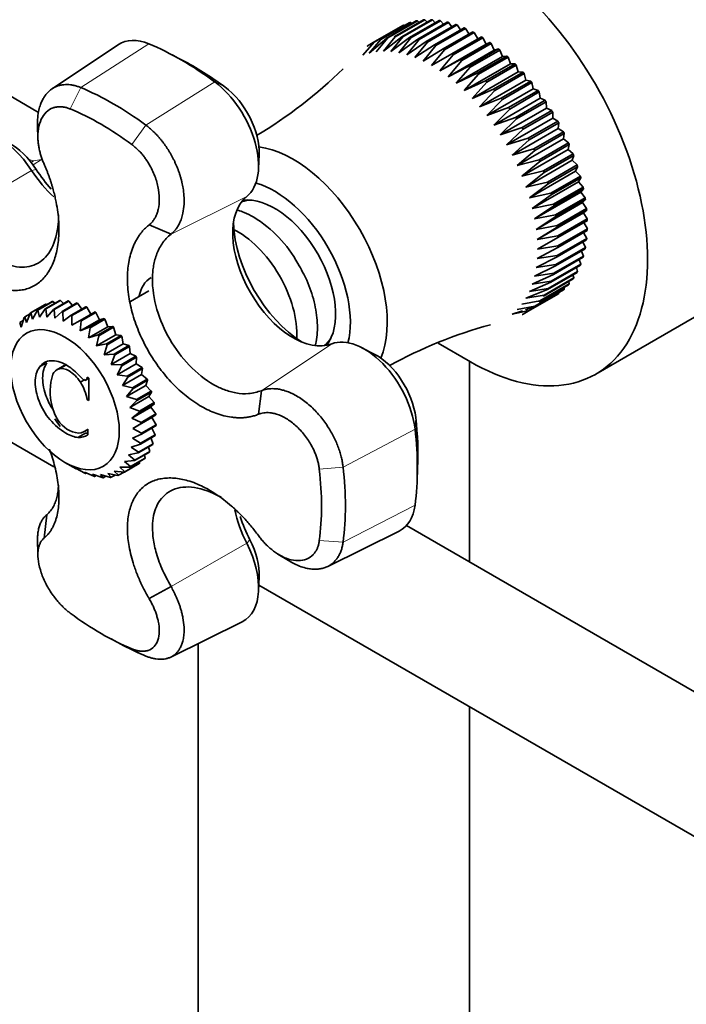
# Model space of a CAD drawing. Units: millimetres. Extents: x 0 to 1453, y 0 to 2363.
# Drawn here: x 233 to 297, y 640 to 734 of the extents above; entities that cross this region are included whole.
import ezdxf
from ezdxf import colors
from ezdxf.entities.mleader import LeaderData, LeaderLine
from ezdxf.math import Vec2, Vec3

# ---------------------------------------------------------------- set-up
doc = ezdxf.new("R2010")
doc.units = ezdxf.units.MM
doc.layers.add('DV6_Défaut', color=7, linetype='Continuous')
doc.layers.add('Défaut', color=7, linetype='Continuous')

# ---------------------------------------------------------------- blocks, each defined once
blk = doc.blocks.new('_DOT')
at = {"color": 0}
blk.add_line((0, 0), (-1, 0), dxfattribs=at)
at = {"color": 0, "const_width": 0.333}
blk.add_lwpolyline([(-0.1665, 0, 1), (0.1665, 0, 1)], format="xyb", close=True, dxfattribs=at)
blk = doc.blocks.new('SE5')
at = {"layer": 'DV6_Défaut', "color": 7, "linetype": 'Continuous', "lineweight": 35}
for p, q in [((235.124, 725.244), (220.234, 733.84)), ((267.18, 731.919), (270.009, 733.552)), ((270.103, 733.598), (267.275, 731.965)), ((267.804, 732.181), (270.632, 733.814)), ((270.734, 733.848), (267.905, 732.215)), ((268.468, 732.362), (271.296, 733.995)), ((271.404, 734.016), (268.575, 732.383)), ((269.168, 732.46), (271.997, 734.093)), ((272.109, 734.101), (269.281, 732.468)), ((269.901, 732.475), (272.729, 734.108)), ((272.846, 734.103), (270.018, 732.47)), ((270.175, 733.55), (270.103, 733.598)), ((270.66, 732.406), (273.489, 734.039)), ((270.867, 733.747), (270.734, 733.848)), ((273.61, 734.021), (270.781, 732.388)), ((271.589, 733.858), (271.404, 734.016)), ((271.443, 732.254), (274.271, 733.887)), ((274.396, 733.856), (271.567, 732.223)), ((272.339, 733.883), (272.109, 734.101)), ((272.244, 732.02), (275.072, 733.653)), ((275.198, 733.609), (272.37, 731.976)), ((273.112, 733.822), (272.846, 734.103)), ((273.057, 731.705), (275.886, 733.338)), ((273.906, 733.676), (273.61, 734.021)), ((274.714, 733.446), (274.396, 733.856)), ((275.533, 733.134), (275.198, 733.609)), ((266.791, 730.922), (268.468, 732.362)), ((268.575, 732.383), (267.454, 731.051)), ((268.149, 731.099), (269.901, 732.475)), ((269.281, 732.468), (268.149, 731.099)), ((270.018, 732.47), (268.872, 731.066)), ((268.872, 731.066), (270.66, 732.406)), ((270.781, 732.388), (269.62, 730.953)), ((276.014, 733.281), (273.185, 731.648)), ((273.879, 731.311), (276.707, 732.944)), ((276.836, 732.875), (274.008, 731.242)), ((274.703, 730.841), (277.532, 732.474)), ((277.66, 732.394), (274.832, 730.761)), ((276.358, 732.743), (276.014, 733.281)), ((277.184, 732.273), (276.836, 732.875)), ((277.98, 731.777), (277.66, 732.394)), ((242.772, 731.738), (236.413, 727.502)), ((267.275, 731.965), (266.165, 730.714)), ((267.18, 731.919), (266.688, 731.635)), ((267.905, 732.215), (266.791, 730.922)), ((269.62, 730.953), (271.443, 732.254)), ((271.567, 732.223), (270.387, 730.76)), ((270.387, 730.76), (272.244, 732.02)), ((272.37, 731.976), (271.168, 730.488)), ((271.168, 730.488), (273.057, 731.705)), ((273.185, 731.648), (271.959, 730.14)), ((273.551, 729.22), (277.98, 731.777)), ((275.525, 730.297), (278.354, 731.93)), ((278.482, 731.839), (275.654, 730.206)), ((278.354, 731.93), (277.98, 731.777)), ((278.771, 731.212), (278.482, 731.839)), ((248.89, 730.247), (247.707, 730.862)), ((271.959, 730.14), (273.879, 731.311)), ((274.008, 731.242), (272.755, 729.716)), ((272.755, 729.716), (274.703, 730.841)), ((274.832, 730.761), (273.551, 729.22)), ((274.343, 728.656), (278.771, 731.212)), ((275.124, 728.025), (279.553, 730.582)), ((276.341, 729.683), (279.169, 731.316)), ((279.296, 731.214), (276.467, 729.581)), ((277.143, 729.003), (279.972, 730.636)), ((280.096, 730.524), (277.268, 728.891)), ((279.169, 731.316), (278.771, 731.212)), ((279.553, 730.582), (279.296, 731.214)), ((279.972, 730.636), (279.553, 730.582)), ((280.319, 729.889), (280.096, 730.524)), ((273.551, 729.22), (275.525, 730.297)), ((275.654, 730.206), (274.343, 728.656)), ((274.343, 728.656), (276.341, 729.683)), ((276.467, 729.581), (275.124, 728.025)), ((275.891, 727.332), (280.319, 729.889)), ((277.929, 728.261), (280.758, 729.894)), ((280.879, 729.773), (278.05, 728.14)), ((280.758, 729.894), (280.319, 729.889)), ((281.067, 729.139), (280.879, 729.773)), ((275.124, 728.025), (277.143, 729.003)), ((277.268, 728.891), (275.891, 727.332)), ((276.638, 726.582), (281.067, 729.139)), ((278.693, 727.461), (281.521, 729.094)), ((281.638, 728.964), (278.81, 727.331)), ((281.521, 729.094), (281.067, 729.139)), ((281.79, 728.336), (281.638, 728.964)), ((275.891, 727.332), (277.929, 728.261)), ((278.05, 728.14), (276.638, 726.582)), ((277.362, 725.78), (281.79, 728.336)), ((279.43, 726.609), (282.258, 728.242)), ((282.371, 728.104), (279.542, 726.471)), ((282.258, 728.242), (281.79, 728.336)), ((282.486, 727.485), (282.371, 728.104)), ((276.638, 726.582), (278.693, 727.461)), ((278.81, 727.331), (277.362, 725.78)), ((278.057, 724.929), (282.486, 727.485)), ((280.135, 725.709), (282.964, 727.342)), ((283.071, 727.197), (280.243, 725.564)), ((282.964, 727.342), (282.486, 727.485)), ((283.148, 726.592), (283.071, 727.197)), ((277.362, 725.78), (279.43, 726.609)), ((279.542, 726.471), (278.057, 724.929)), ((278.72, 724.035), (283.148, 726.592)), ((280.805, 724.767), (283.634, 726.4)), ((283.735, 726.25), (280.907, 724.617)), ((283.634, 726.4), (283.148, 726.592)), ((283.774, 725.661), (283.735, 726.25)), ((278.057, 724.929), (280.135, 725.709)), ((280.243, 725.564), (278.72, 724.035)), ((279.345, 723.104), (283.774, 725.661)), ((281.436, 723.79), (284.264, 725.423)), ((284.359, 725.267), (281.53, 723.634)), ((284.264, 725.423), (283.774, 725.661)), ((284.359, 724.699), (284.359, 725.267)), ((235.032, 723.968), (235.062, 722.786)), ((278.72, 724.035), (280.805, 724.767)), ((280.907, 724.617), (279.345, 723.104)), ((279.93, 722.142), (284.359, 724.699)), ((282.022, 722.782), (284.851, 724.415)), ((284.938, 724.255), (282.11, 722.622)), ((284.851, 724.415), (284.359, 724.699)), ((284.9, 723.711), (284.938, 724.255)), ((279.345, 723.104), (281.436, 723.79)), ((281.53, 723.634), (279.93, 722.142)), ((280.471, 721.154), (284.9, 723.711)), ((282.561, 721.75), (285.39, 723.383)), ((285.47, 723.22), (282.641, 721.587)), ((285.39, 723.383), (284.9, 723.711)), ((285.393, 722.704), (285.47, 723.22)), ((279.93, 722.142), (282.022, 722.782)), ((282.11, 722.622), (280.471, 721.154)), ((280.964, 720.147), (285.393, 722.704)), ((283.05, 720.701), (285.879, 722.334)), ((285.95, 722.169), (283.122, 720.536)), ((285.879, 722.334), (285.393, 722.704)), ((285.835, 721.683), (285.95, 722.169)), ((256.19, 719.868), (256.249, 721.2)), ((280.471, 721.154), (282.561, 721.75)), ((282.641, 721.587), (280.964, 720.147)), ((281.407, 719.126), (285.835, 721.683)), ((283.485, 719.641), (286.314, 721.274)), ((286.377, 721.108), (283.548, 719.475)), ((286.314, 721.274), (285.835, 721.683)), ((286.225, 720.656), (286.377, 721.108)), ((280.964, 720.147), (283.05, 720.701)), ((283.122, 720.536), (281.407, 719.126)), ((281.796, 718.099), (286.225, 720.656)), ((283.864, 718.577), (286.693, 720.21)), ((286.693, 720.21), (286.225, 720.656)), ((281.407, 719.126), (283.485, 719.641)), ((283.548, 719.475), (281.796, 718.099)), ((282.13, 717.071), (286.558, 719.628)), ((286.747, 720.044), (283.918, 718.411)), ((286.558, 719.628), (286.747, 720.044)), ((287.013, 719.148), (286.558, 719.628)), ((281.796, 718.099), (283.864, 718.577)), ((283.918, 718.411), (282.13, 717.071)), ((282.406, 716.049), (286.834, 718.605)), ((284.184, 717.515), (287.013, 719.148)), ((287.057, 718.982), (284.229, 717.349)), ((286.834, 718.605), (287.057, 718.982)), ((287.272, 718.094), (286.834, 718.605)), ((282.13, 717.071), (284.184, 717.515)), ((284.229, 717.349), (282.406, 716.049)), ((282.622, 715.038), (287.05, 717.595)), ((284.444, 716.461), (287.272, 718.094)), ((287.307, 717.931), (284.479, 716.298)), ((287.05, 717.595), (287.307, 717.931)), ((287.47, 717.056), (287.05, 717.595)), ((254.746, 716.84), (254.662, 716.791)), ((282.406, 716.049), (284.444, 716.461)), ((282.777, 714.046), (287.206, 716.603)), ((284.641, 715.423), (287.47, 717.056)), ((287.495, 716.896), (284.666, 715.263)), ((287.206, 716.603), (287.495, 716.896)), ((287.604, 716.039), (287.206, 716.603)), ((284.479, 716.298), (282.622, 715.038)), ((282.622, 715.038), (284.641, 715.423)), ((282.871, 713.079), (287.299, 715.635)), ((284.775, 714.406), (287.604, 716.039)), ((287.619, 715.883), (284.79, 714.25)), ((287.299, 715.635), (287.619, 715.883)), ((287.673, 715.05), (287.299, 715.635)), ((288.477, 700.18), (316.054, 716.102)), ((245.713, 714.471), (247.812, 713.592)), ((284.666, 715.263), (282.777, 714.046)), ((284.845, 713.417), (287.673, 715.05)), ((287.679, 714.899), (284.85, 713.266)), ((287.679, 714.096), (287.331, 714.698)), ((282.777, 714.046), (284.775, 714.406)), ((284.79, 714.25), (282.871, 713.079)), ((287.673, 713.95), (284.845, 712.317)), ((284.85, 712.463), (287.679, 714.096)), ((287.619, 713.18), (287.325, 713.748)), ((282.871, 713.079), (284.845, 713.417)), ((284.85, 713.266), (282.902, 712.141)), ((287.604, 713.041), (284.775, 711.408)), ((284.79, 711.547), (287.619, 713.18)), ((287.495, 712.311), (287.252, 712.838)), ((284.845, 712.317), (282.871, 711.24)), ((282.902, 712.141), (284.85, 712.463)), ((287.47, 712.179), (284.641, 710.546)), ((284.666, 710.678), (287.495, 712.311)), ((287.307, 711.492), (287.112, 711.973)), ((284.775, 711.408), (282.777, 710.38)), ((282.871, 711.24), (284.79, 711.547)), ((284.229, 709.096), (287.057, 710.729)), ((287.272, 711.369), (284.444, 709.736)), ((284.479, 709.859), (287.307, 711.492)), ((287.057, 710.729), (286.907, 711.158)), ((284.641, 710.546), (282.622, 709.568)), ((282.622, 709.568), (284.479, 709.859)), ((282.777, 710.38), (284.666, 710.678)), ((286.693, 709.923), (283.864, 708.29)), ((283.918, 708.394), (286.747, 710.027)), ((287.013, 710.615), (284.184, 708.982)), ((286.747, 710.027), (286.636, 710.398)), ((284.184, 708.982), (282.13, 708.103)), ((284.444, 709.736), (282.406, 708.807)), ((282.406, 708.807), (284.229, 709.096)), ((283.122, 707.188), (285.95, 708.821)), ((286.314, 709.296), (283.485, 707.663)), ((283.548, 707.756), (286.377, 709.389)), ((285.95, 708.821), (285.906, 709.06)), ((286.377, 709.389), (286.302, 709.697)), ((245.692, 708.148), (243.925, 707.128)), ((283.864, 708.29), (281.796, 707.46)), ((282.11, 706.271), (284.938, 707.904)), ((282.13, 708.103), (283.918, 708.394)), ((285.39, 708.254), (282.561, 706.621)), ((282.641, 706.691), (285.47, 708.324)), ((285.879, 708.738), (283.05, 707.105)), ((284.938, 707.904), (284.933, 707.99)), ((285.47, 708.324), (285.449, 708.49)), ((235.008, 706.309), (236.422, 707.125)), ((236.484, 707.142), (235.07, 706.325)), ((235.746, 706.423), (237.16, 707.239)), ((237.227, 707.242), (235.813, 706.425)), ((236.69, 706.968), (236.484, 707.142)), ((236.541, 706.379), (237.955, 707.195)), ((238.027, 707.184), (236.613, 706.368)), ((237.519, 706.944), (237.227, 707.242)), ((237.379, 706.179), (238.793, 706.996)), ((238.868, 706.971), (237.453, 706.154)), ((238.378, 706.756), (238.027, 707.184)), ((239.254, 706.411), (238.868, 706.971)), ((281.407, 706.882), (283.122, 707.188)), ((281.796, 707.46), (283.548, 707.756)), ((284.851, 707.845), (282.022, 706.212)), ((233.961, 705.136), (234.343, 706.04)), ((234.343, 706.04), (235.757, 706.857)), ((235.812, 706.886), (234.398, 706.07)), ((234.398, 706.07), (234.548, 705.452)), ((234.548, 705.452), (235.008, 706.309)), ((235.07, 706.325), (235.208, 705.624)), ((235.208, 705.624), (235.746, 706.423)), ((235.902, 706.825), (235.812, 706.886)), ((235.813, 706.425), (235.928, 705.651)), ((235.928, 705.651), (236.541, 706.379)), ((236.613, 706.368), (236.694, 705.53)), ((236.694, 705.53), (237.379, 706.179)), ((237.453, 706.154), (237.492, 705.265)), ((238.243, 705.827), (239.657, 706.643)), ((239.733, 706.605), (238.319, 705.789)), ((239.116, 705.329), (240.53, 706.145)), ((240.606, 706.095), (239.192, 705.279)), ((240.131, 705.915), (239.733, 706.605)), ((240.945, 705.38), (240.606, 706.095)), ((280.471, 705.935), (282.11, 706.271)), ((281.464, 706.261), (280.471, 705.935)), ((280.964, 706.373), (282.641, 706.691)), ((281.53, 705.928), (282.022, 706.212)), ((282.561, 706.621), (281.75, 706.355)), ((233.664, 705.317), (233.317, 705.117)), ((233.317, 705.117), (233.459, 704.684)), ((233.459, 704.684), (233.762, 705.622)), ((234.305, 705.95), (233.809, 705.664)), ((233.809, 705.664), (233.961, 705.136)), ((237.492, 705.265), (238.243, 705.827)), ((238.319, 705.789), (238.306, 704.861)), ((238.306, 704.861), (239.116, 705.329)), ((239.12, 704.326), (240.945, 705.38)), ((239.192, 705.279), (239.12, 704.326)), ((239.981, 704.695), (241.395, 705.512)), ((241.47, 705.45), (240.055, 704.634)), ((241.395, 705.512), (240.945, 705.38)), ((241.743, 704.723), (241.47, 705.45)), ((239.12, 704.326), (239.981, 704.695)), ((239.918, 703.669), (241.743, 704.723)), ((240.055, 704.634), (239.918, 703.669)), ((240.822, 703.938), (242.236, 704.754)), ((242.307, 704.683), (240.893, 703.866)), ((242.236, 704.754), (241.743, 704.723)), ((242.509, 703.959), (242.307, 704.683)), ((239.918, 703.669), (240.822, 703.938)), ((240.684, 702.905), (242.509, 703.959)), ((240.893, 703.866), (240.684, 702.905)), ((241.621, 703.072), (243.036, 703.888)), ((243.103, 703.808), (241.689, 702.991)), ((243.036, 703.888), (242.509, 703.959)), ((243.23, 703.101), (243.103, 703.808)), ((276.477, 701.369), (273.395, 703.148)), ((240.684, 702.905), (241.621, 703.072)), ((241.404, 702.047), (243.23, 703.101)), ((241.689, 702.991), (241.404, 702.047)), ((242.365, 702.113), (243.779, 702.93)), ((243.84, 702.843), (242.426, 702.026)), ((243.779, 702.93), (243.23, 703.101)), ((243.89, 702.166), (243.84, 702.843)), ((262.662, 702.934), (262.746, 702.983)), ((267.274, 702.104), (266.09, 702.719)), ((241.404, 702.047), (242.365, 702.113)), ((242.064, 701.112), (243.89, 702.166)), ((242.426, 702.026), (242.064, 701.112)), ((243.037, 701.082), (244.451, 701.899)), ((244.506, 701.806), (243.092, 700.989)), ((244.451, 701.899), (243.89, 702.166)), ((244.476, 701.173), (244.506, 701.806)), ((276.395, 682.199), (276.395, 701.416)), ((237.569, 701.005), (236.862, 700.597)), ((237.821, 701.1), (237.114, 700.692)), ((242.064, 701.112), (243.037, 701.082)), ((242.651, 700.119), (244.476, 701.173)), ((243.092, 700.989), (242.651, 700.119)), ((243.625, 699.997), (245.039, 700.814)), ((245.086, 700.717), (243.672, 699.901)), ((245.039, 700.814), (244.476, 701.173)), ((244.978, 700.141), (245.086, 700.717)), ((239.547, 699.657), (239.129, 699.415)), ((239.572, 699.579), (239.939, 699.791)), ((239.782, 699.903), (239.939, 699.812)), ((239.939, 699.812), (239.939, 697.648)), ((242.651, 700.119), (243.625, 699.997)), ((243.153, 699.087), (244.978, 700.141)), ((243.672, 699.901), (243.153, 699.087)), ((244.117, 698.881), (245.532, 699.697)), ((245.57, 699.599), (244.156, 698.782)), ((245.532, 699.697), (244.978, 700.141)), ((245.386, 699.09), (245.57, 699.599)), ((243.153, 699.087), (244.117, 698.881)), ((243.561, 698.036), (245.386, 699.09)), ((244.156, 698.782), (243.561, 698.036)), ((244.505, 697.754), (245.919, 698.57)), ((245.948, 698.472), (244.534, 697.656)), ((245.919, 698.57), (245.386, 699.09)), ((245.692, 698.04), (245.948, 698.472)), ((256.467, 698.601), (256.178, 696.345)), ((239.939, 697.829), (239.782, 697.738)), ((239.939, 697.648), (239.782, 697.738)), ((243.561, 698.036), (244.505, 697.754)), ((243.866, 696.986), (245.692, 698.04)), ((244.534, 697.656), (243.866, 696.986)), ((246.194, 697.455), (245.692, 698.04)), ((243.866, 696.986), (244.78, 696.638)), ((244.064, 695.958), (245.889, 697.012)), ((244.798, 696.542), (244.064, 695.958)), ((244.78, 696.638), (246.194, 697.455)), ((246.212, 697.359), (244.798, 696.542)), ((245.889, 697.012), (246.212, 697.359)), ((246.351, 696.372), (245.889, 697.012)), ((228.578, 695.95), (236.586, 691.327)), ((244.064, 695.958), (244.937, 695.556)), ((244.149, 694.972), (245.974, 696.026)), ((244.937, 695.556), (246.351, 696.372)), ((246.359, 696.28), (244.945, 695.464)), ((245.974, 696.026), (246.359, 696.28)), ((246.387, 695.344), (245.974, 696.026)), ((239.598, 694.746), (239.847, 694.89)), ((239.847, 694.912), (239.847, 694.373)), ((244.945, 695.464), (244.149, 694.972)), ((244.149, 694.972), (244.972, 694.528)), ((246.384, 695.258), (244.97, 694.441)), ((244.972, 694.528), (246.387, 695.344)), ((246.301, 694.391), (245.983, 695.027)), ((239.605, 694.536), (238.898, 694.127)), ((244.97, 694.441), (244.121, 694.047)), ((244.121, 694.047), (244.886, 693.574)), ((246.287, 694.312), (244.873, 693.495)), ((244.886, 693.574), (246.301, 694.391)), ((246.095, 693.53), (245.877, 694.075)), ((244.873, 693.495), (243.979, 693.202)), ((243.979, 693.202), (244.68, 692.714)), ((244.358, 691.963), (245.773, 692.779)), ((246.071, 693.46), (244.657, 692.644)), ((244.68, 692.714), (246.095, 693.53)), ((245.773, 692.779), (245.641, 693.212)), ((244.325, 691.903), (243.369, 691.811)), ((244.657, 692.644), (243.727, 692.451)), ((243.727, 692.451), (244.358, 691.963)), ((245.298, 692.104), (243.884, 691.287)), ((243.926, 691.336), (245.341, 692.152)), ((245.739, 692.719), (244.325, 691.903)), ((245.341, 692.152), (245.279, 692.454)), ((237.656, 691.734), (238.717, 691.122)), ((239.55, 690.705), (238.714, 691.14)), ((238.714, 691.14), (238.755, 691.1)), ((238.755, 691.1), (238.772, 691.11)), ((243.342, 690.81), (242.367, 690.909)), ((242.367, 690.909), (242.769, 690.501)), ((243.884, 691.287), (242.913, 691.294)), ((242.913, 691.294), (243.393, 690.846)), ((244.756, 691.626), (243.342, 690.81)), ((243.369, 691.811), (243.926, 691.336)), ((243.393, 690.846), (244.807, 691.662)), ((244.807, 691.662), (244.792, 691.812)), ((271.371, 689.875), (271.43, 691.207)), ((240.405, 690.415), (239.522, 690.805)), ((239.522, 690.805), (239.626, 690.674)), ((239.626, 690.674), (239.709, 690.722)), ((241.228, 690.279), (240.306, 690.612)), ((240.306, 690.612), (240.479, 690.397)), ((240.479, 690.397), (240.641, 690.491)), ((242.001, 690.3), (241.051, 690.564)), ((241.051, 690.564), (241.297, 690.275)), ((241.297, 690.275), (241.556, 690.424)), ((242.71, 690.478), (241.743, 690.664)), ((241.743, 690.664), (242.066, 690.31)), ((242.066, 690.31), (242.446, 690.529)), ((242.769, 690.501), (243.309, 690.813)), ((235.911, 686.733), (235.66, 684.499)), ((311.125, 662.148), (270.355, 685.687)), ((235.029, 684.432), (235.06, 682.923)), ((262.813, 681.775), (269.661, 685.163)), ((258.048, 682.967), (259.055, 682.351)), ((256.19, 679.445), (256.249, 680.777)), ((247.812, 679.862), (245.713, 678.695)), ((256.214, 679.995), (305.125, 651.756)), ((247.797, 673.105), (254.633, 676.487)), ((242.067, 674.832), (243.29, 674.19)), ((250.395, 674.39), (250.395, 585.222)), ((276.395, 585.222), (276.395, 668.343))]:
    blk.add_line(p, q, dxfattribs=at)
at = {"layer": 'DV6_Défaut', "color": 7, "linetype": 'Continuous', "lineweight": 18}
for p, q in [((239.174, 727.615), (245.671, 731.813)), ((245.397, 724.022), (251.99, 728.165)), ((251.99, 728.165), (252.97, 727.678)), ((238.158, 725.57), (239.174, 727.615)), ((244.068, 722.158), (245.397, 724.022)), ((234.415, 720.456), (234.636, 720.6)), ((235.407, 720.746), (234.597, 720.217)), ((235.407, 720.746), (234.636, 720.6)), ((227.255, 715.466), (234.459, 719.679)), ((234.459, 719.679), (234.902, 719.777)), ((247.811, 713.592), (255.061, 717.184)), ((256.469, 698.603), (263.202, 703.084)), ((235.92, 701.264), (235.213, 700.856)), ((271.244, 696.025), (271.176, 694.933)), ((264.292, 691.295), (271.176, 694.933)), ((264.292, 691.295), (262.013, 691.077)), ((264.292, 684.109), (271.176, 687.637)), ((255.368, 684.329), (255.061, 683.994)), ((247.814, 679.863), (255.061, 683.994)), ((264.292, 684.109), (262.013, 684.253)), ((245.397, 673.201), (244.068, 673.892))]:
    blk.add_line(p, q, dxfattribs=at)
at = {"layer": 'DV6_Défaut', "color": 7, "linetype": 'Continuous', "lineweight": 35}
for centre, radius, start, end in [((233.437, 760.893), 44.075, 300.76473, 314.41293), ((249.49, 705.018), 11.949, 28.79381, 58.53487), ((290.252, 661.848), 44.673, 105.38726, 118.83762), ((231.286, 694.057), 15.324, 30.37586, 30.77895), ((237.295, 699.85), 0.861, 102.14532, 158.25142), ((229.871, 693.24), 15.324, 30.37586, 30.77895), ((241.555, 698.537), 5.317, 162.11739, 195.30214), ((235.314, 696.963), 4.535, 9.8467, 32.74111), ((236.021, 697.371), 4.535, 29.95132, 32.74111), ((240.399, 697.992), 4.064, 192.20271, 213.29766), ((239.229, 697.152), 2.625, 211.98618, 263.9412), ((238.814, 696.141), 1.606, 274.92076, 310.0514), ((239.007, 695.664), 1.541, 265.96033, 303.05305), ((239.714, 696.073), 1.541, 265.96033, 275.1759)]:
    blk.add_arc(centre, radius, start, end, dxfattribs=at)
for centre, major_axis, start_param, end_param in [((276.477, 720.965), (-12, 20.785), 2.356194, 5.497787), ((246.355, 725.827), (3.458, -5.99), 2.496656, 3.178659), ((248.83, 704.186), (-15.958, 27.64), 5.357326, 5.638249), ((249.96, 704.839), (-15.2, 26.327), -0.92586, -0.735583), ((251.305, 722.969), (3.458, -5.99), 0.090413, 2.215733), ((252.435, 723.621), (-2.7, 4.677), 3.877175, 5.357326), ((242.285, 700.408), (-15.716, 27.22), 5.357326, 5.638249), ((241.113, 699.731), (-14.925, 25.851), 5.357326, 5.638249), ((231.327, 717.15), (3.458, -5.99), 1.66121, 3.178659), ((232.457, 717.802), (2.7, -4.677), 1.66121, 2.40601), ((259.506, 710.35), (6.375, -11.042), 0.413251, 2.728342), ((238.16, 722.668), (-4.087, 7.079), 1.66121, 2.080331), ((239.29, 723.321), (-4.845, 8.392), 1.66121, 1.907964), ((257.738, 709.329), (5.125, -8.877), 0.533942, 2.60765), ((259.501, 710.347), (4.087, -7.079), 3.232006, 6.192772), ((258.092, 709.534), (4, -6.928), 2.821259, 3.027677), ((258.092, 709.534), (4, -6.928), 2.821259, 3.027677), ((257.738, 709.329), (4.125, -7.145), 0.237296, 2.904297), ((260.631, 710.999), (-4.845, 8.392), 0.825835, 2.315758), ((254.203, 707.288), (4, -6.928), 0.718297, 2.439725), ((248.899, 704.226), (3, -5.196), 3.141593, 3.727278), ((258.092, 709.534), (4, -6.928), 0.113916, 0.320334), ((258.092, 709.534), (4, -6.928), 0.113916, 0.301863), ((266.334, 696.938), (3.458, -5.99), 0.92586, 3.051179), ((267.464, 697.591), (-2.7, 4.677), 4.067452, 5.547603), ((240.138, 699.168), (4.05, -7.015), 4.847504, 4.961123), ((249.96, 704.839), (15.2, -26.327), 0.735583, 0.92586), ((248.83, 704.186), (15.958, -27.64), 0.644937, 0.92586), ((241.113, 699.731), (14.925, -25.851), 0.644937, 0.92586), ((242.285, 700.408), (15.716, -27.22), 0.644937, 0.92586), ((259.501, 685.705), (4.087, -7.079), 4.191238, 4.621976), ((266.334, 691.223), (-3.458, 5.99), 3.104526, 3.786529), ((260.631, 686.357), (4.845, -8.392), 4.368666, 4.621976), ((252.435, 683.198), (-2.7, 4.677), 3.877175, 4.621976), ((251.305, 682.546), (-3.458, 5.99), 3.104526, 4.621976), ((241.113, 699.731), (14.925, -25.851), 5.357326, 5.638249), ((242.285, 700.408), (15.716, -27.22), -0.740183, -0.644937)]:
    blk.add_ellipse(centre, major_axis=major_axis, ratio=0.57735, start_param=start_param, end_param=end_param, dxfattribs=at)
at = {"layer": 'DV6_Défaut', "color": 7, "linetype": 'Continuous', "lineweight": 18}
blk.add_ellipse((242.423, 730.289), major_axis=(-18.5, 0), ratio=0.57735, start_param=1.110032, end_param=1.13634, dxfattribs=at)
at = {"layer": 'DV6_Défaut', "color": 7, "linetype": 'Continuous', "lineweight": 35}
blk.add_ellipse((237.656, 697.735), major_axis=(3.675, -6.365), ratio=0.57735, dxfattribs=at)
for points in [[(270.009, 733.552), (270.056, 733.575), (270.103, 733.598)], [(270.632, 733.814), (270.683, 733.832), (270.734, 733.848)], [(271.296, 733.995), (271.35, 734.006), (271.404, 734.016)], [(271.997, 734.093), (272.053, 734.098), (272.109, 734.101)], [(272.729, 734.108), (272.788, 734.106), (272.846, 734.103)], [(273.489, 734.039), (273.549, 734.03), (273.61, 734.021)], [(274.271, 733.887), (274.333, 733.872), (274.396, 733.856)], [(275.072, 733.653), (275.135, 733.631), (275.198, 733.609)], [(275.886, 733.338), (275.95, 733.31), (276.014, 733.281)], [(268.468, 732.362), (268.521, 732.373), (268.575, 732.383)], [(269.168, 732.46), (269.224, 732.465), (269.281, 732.468)], [(269.901, 732.475), (269.959, 732.473), (270.018, 732.47)], [(270.66, 732.406), (270.721, 732.397), (270.781, 732.388)], [(276.707, 732.944), (276.771, 732.91), (276.836, 732.875)], [(277.532, 732.474), (277.596, 732.434), (277.66, 732.394)], [(266.601, 731.576), (266.644, 731.606), (266.688, 731.635)], [(267.18, 731.919), (267.227, 731.942), (267.275, 731.965)], [(267.804, 732.181), (267.854, 732.199), (267.905, 732.215)], [(271.443, 732.254), (271.505, 732.239), (271.567, 732.223)], [(272.244, 732.02), (272.307, 731.998), (272.37, 731.976)], [(273.057, 731.705), (273.121, 731.677), (273.185, 731.648)], [(278.354, 731.93), (278.418, 731.885), (278.482, 731.839)], [(273.879, 731.311), (273.943, 731.277), (274.008, 731.242)], [(274.703, 730.841), (274.768, 730.801), (274.832, 730.761)], [(279.169, 731.316), (279.232, 731.266), (279.296, 731.214)], [(279.972, 730.636), (280.034, 730.581), (280.096, 730.524)], [(275.525, 730.297), (275.59, 730.252), (275.654, 730.206)], [(276.341, 729.683), (276.404, 729.633), (276.467, 729.581)], [(280.758, 729.894), (280.818, 729.834), (280.879, 729.773)], [(277.143, 729.003), (277.206, 728.948), (277.268, 728.891)], [(281.521, 729.094), (281.58, 729.03), (281.638, 728.964)], [(277.929, 728.261), (277.99, 728.201), (278.05, 728.14)], [(282.258, 728.242), (282.315, 728.173), (282.371, 728.104)], [(278.693, 727.461), (278.752, 727.397), (278.81, 727.331)], [(282.964, 727.342), (283.018, 727.27), (283.071, 727.197)], [(279.43, 726.609), (279.486, 726.54), (279.542, 726.471)], [(283.634, 726.4), (283.685, 726.325), (283.735, 726.25)], [(280.135, 725.709), (280.189, 725.637), (280.243, 725.564)], [(284.264, 725.423), (284.312, 725.345), (284.359, 725.267)], [(280.805, 724.767), (280.856, 724.692), (280.907, 724.617)], [(284.851, 724.415), (284.895, 724.335), (284.938, 724.255)], [(281.436, 723.79), (281.483, 723.712), (281.53, 723.634)], [(285.39, 723.383), (285.43, 723.302), (285.47, 723.22)], [(282.022, 722.782), (282.066, 722.702), (282.11, 722.622)], [(285.879, 722.334), (285.915, 722.252), (285.95, 722.169)], [(282.561, 721.75), (282.602, 721.669), (282.641, 721.587)], [(286.314, 721.274), (286.346, 721.191), (286.377, 721.108)], [(283.05, 720.701), (283.086, 720.619), (283.122, 720.536)], [(286.693, 720.21), (286.72, 720.127), (286.747, 720.044)], [(283.485, 719.641), (283.517, 719.558), (283.548, 719.475)], [(283.864, 718.577), (283.891, 718.494), (283.918, 718.411)], [(287.013, 719.148), (287.035, 719.065), (287.057, 718.982)], [(284.184, 717.515), (284.207, 717.432), (284.229, 717.349)], [(287.272, 718.094), (287.29, 718.013), (287.307, 717.931)], [(284.444, 716.461), (284.462, 716.38), (284.479, 716.298)], [(287.47, 717.056), (287.483, 716.976), (287.495, 716.896)], [(284.641, 715.423), (284.654, 715.343), (284.666, 715.263)], [(287.604, 716.039), (287.612, 715.961), (287.619, 715.883)], [(287.673, 715.05), (287.676, 714.974), (287.679, 714.899)], [(284.775, 714.406), (284.783, 714.328), (284.79, 714.25)], [(287.679, 714.096), (287.676, 714.022), (287.673, 713.95)], [(284.845, 713.417), (284.848, 713.341), (284.85, 713.266)], [(287.619, 713.18), (287.612, 713.111), (287.604, 713.041)], [(284.85, 712.463), (284.848, 712.389), (284.845, 712.317)], [(287.495, 712.311), (287.483, 712.245), (287.47, 712.179)], [(284.79, 711.547), (284.783, 711.478), (284.775, 711.408)], [(287.057, 710.729), (287.035, 710.672), (287.013, 710.615)], [(287.307, 711.492), (287.29, 711.43), (287.272, 711.369)], [(284.479, 709.859), (284.462, 709.797), (284.444, 709.736)], [(284.666, 710.678), (284.654, 710.612), (284.641, 710.546)], [(286.747, 710.027), (286.72, 709.974), (286.693, 709.923)], [(284.229, 709.096), (284.207, 709.039), (284.184, 708.982)], [(285.95, 708.821), (285.915, 708.779), (285.879, 708.738)], [(286.377, 709.389), (286.346, 709.342), (286.314, 709.296)], [(283.918, 708.394), (283.891, 708.341), (283.864, 708.29)], [(284.938, 707.904), (284.895, 707.874), (284.851, 707.845)], [(285.47, 708.324), (285.43, 708.289), (285.39, 708.254)], [(236.422, 707.125), (236.453, 707.134), (236.484, 707.142)], [(237.16, 707.239), (237.193, 707.241), (237.227, 707.242)], [(237.955, 707.195), (237.991, 707.19), (238.027, 707.184)], [(238.793, 706.996), (238.83, 706.983), (238.868, 706.971)], [(283.122, 707.188), (283.086, 707.146), (283.05, 707.105)], [(283.548, 707.756), (283.517, 707.709), (283.485, 707.663)], [(234.343, 706.04), (234.37, 706.055), (234.398, 706.07)], [(235.008, 706.309), (235.039, 706.317), (235.07, 706.325)], [(235.746, 706.423), (235.779, 706.424), (235.813, 706.425)], [(235.757, 706.857), (235.784, 706.872), (235.812, 706.886)], [(236.541, 706.379), (236.577, 706.374), (236.613, 706.368)], [(237.379, 706.179), (237.416, 706.167), (237.453, 706.154)], [(239.657, 706.643), (239.695, 706.625), (239.733, 706.605)], [(240.53, 706.145), (240.568, 706.121), (240.606, 706.095)], [(282.11, 706.271), (282.066, 706.241), (282.022, 706.212)], [(282.641, 706.691), (282.602, 706.656), (282.561, 706.621)], [(233.762, 705.622), (233.786, 705.644), (233.809, 705.664)], [(238.243, 705.827), (238.281, 705.808), (238.319, 705.789)], [(239.116, 705.329), (239.154, 705.304), (239.192, 705.279)], [(241.395, 705.512), (241.432, 705.481), (241.47, 705.45)], [(281.53, 705.928), (281.483, 705.904), (281.436, 705.881)], [(239.981, 704.695), (240.018, 704.665), (240.055, 704.634)], [(242.236, 704.754), (242.272, 704.719), (242.307, 704.683)], [(240.822, 703.938), (240.858, 703.902), (240.893, 703.866)], [(243.036, 703.888), (243.069, 703.848), (243.103, 703.808)], [(241.621, 703.072), (241.655, 703.032), (241.689, 702.991)], [(243.779, 702.93), (243.81, 702.886), (243.84, 702.843)], [(242.365, 702.113), (242.396, 702.07), (242.426, 702.026)], [(245.039, 700.814), (245.063, 700.766), (245.086, 700.717)], [(243.625, 699.997), (243.649, 699.949), (243.672, 699.901)], [(245.532, 699.697), (245.551, 699.648), (245.57, 699.599)], [(244.117, 698.881), (244.137, 698.832), (244.156, 698.782)], [(245.919, 698.57), (245.934, 698.521), (245.948, 698.472)], [(244.505, 697.754), (244.519, 697.705), (244.534, 697.656)], [(244.78, 696.638), (244.789, 696.59), (244.798, 696.542)], [(246.194, 697.455), (246.203, 697.406), (246.212, 697.359)], [(246.351, 696.372), (246.355, 696.326), (246.359, 696.28)], [(244.937, 695.556), (244.941, 695.51), (244.945, 695.464)], [(246.387, 695.344), (246.386, 695.301), (246.384, 695.258)], [(244.972, 694.528), (244.971, 694.485), (244.97, 694.441)], [(246.301, 694.391), (246.294, 694.351), (246.287, 694.312)], [(244.886, 693.574), (244.88, 693.535), (244.873, 693.495)], [(245.773, 692.779), (245.756, 692.749), (245.739, 692.719)], [(246.095, 693.53), (246.083, 693.495), (246.071, 693.46)], [(244.358, 691.963), (244.342, 691.932), (244.325, 691.903)], [(244.68, 692.714), (244.669, 692.678), (244.657, 692.644)], [(245.341, 692.152), (245.319, 692.128), (245.298, 692.104)], [(238.755, 691.1), (238.717, 691.121), (238.679, 691.144)], [(243.926, 691.336), (243.905, 691.311), (243.884, 691.287)], [(244.807, 691.662), (244.782, 691.644), (244.756, 691.626)], [(239.626, 690.674), (239.588, 690.689), (239.55, 690.705)], [(240.479, 690.397), (240.442, 690.405), (240.405, 690.415)], [(241.297, 690.275), (241.262, 690.277), (241.228, 690.279)], [(242.066, 690.31), (242.033, 690.305), (242.001, 690.3)], [(242.769, 690.501), (242.74, 690.49), (242.71, 690.478)], [(243.393, 690.846), (243.368, 690.827), (243.342, 690.81)]]:
    blk.add_open_spline(points, degree=2, dxfattribs=at)
for points, knots in [([(235.033, 723.965), (235.025, 724.17), (235.029, 724.638), (235.106, 725.285), (235.252, 725.856), (235.423, 726.298), (235.611, 726.656), (235.825, 726.964), (236.063, 727.228), (236.324, 727.449), (236.604, 727.625), (236.899, 727.759), (237.208, 727.851), (237.526, 727.902), (237.852, 727.915), (238.181, 727.891), (238.513, 727.832), (238.843, 727.743), (239.064, 727.657), (239.174, 727.615)], [0, 0, 0, 0, 0.070986, 0.165318, 0.243926, 0.306779, 0.365721, 0.423729, 0.480803, 0.536941, 0.592143, 0.646408, 0.699735, 0.752125, 0.803577, 0.85409, 0.903665, 0.952302, 1, 1, 1, 1]), ([(238.158, 725.57), (238.109, 725.589), (238.012, 725.628), (237.867, 725.676), (237.723, 725.716), (237.581, 725.747), (237.441, 725.769), (237.302, 725.782), (237.166, 725.787), (237.032, 725.782), (236.9, 725.769), (236.77, 725.747), (236.642, 725.716), (236.313, 725.611), (235.831, 725.316), (235.349, 724.615), (235.071, 723.7), (235.043, 722.845), (235.105, 722.207), (235.169, 721.808), (235.258, 721.415), (235.37, 721.028), (235.503, 720.647), (235.608, 720.399), (235.66, 720.275)], [0, 0, 0, 0, 0.021003, 0.041895, 0.0627, 0.083442, 0.104147, 0.12484, 0.145548, 0.166297, 0.187112, 0.208019, 0.229046, 0.250217, 0.375536, 0.499953, 0.626853, 0.749258, 0.793422, 0.836179, 0.877883, 0.918874, 0.959478, 1, 1, 1, 1]), ([(245.397, 724.022), (245.456, 723.977), (245.576, 723.887), (245.754, 723.741), (245.932, 723.586), (246.109, 723.422), (246.285, 723.249), (246.459, 723.067), (246.632, 722.876), (246.802, 722.677), (246.97, 722.469), (247.134, 722.252), (247.295, 722.028), (247.452, 721.796), (247.605, 721.556), (247.752, 721.309), (247.894, 721.056), (248.031, 720.796), (248.161, 720.53), (248.284, 720.259), (248.4, 719.983), (248.508, 719.703), (248.608, 719.418), (248.7, 719.131), (248.782, 718.841), (248.877, 718.456), (248.98, 717.931), (249.062, 717.229), (249.074, 716.417), (248.982, 715.682), (248.821, 715.084), (248.646, 714.65), (248.448, 714.293), (248.238, 714.004), (248.028, 713.773), (247.881, 713.65), (247.811, 713.592)], [0, 0, 0, 0, 0.018716, 0.037617, 0.056703, 0.075974, 0.09543, 0.115071, 0.134897, 0.154908, 0.175103, 0.195484, 0.216049, 0.236799, 0.257734, 0.278853, 0.300158, 0.321647, 0.34332, 0.365178, 0.38722, 0.409447, 0.431858, 0.454453, 0.477232, 0.500195, 0.545164, 0.601815, 0.670126, 0.750071, 0.801783, 0.849469, 0.89313, 0.932771, 0.968393, 1, 1, 1, 1]), ([(245.713, 714.471), (245.75, 714.5), (245.823, 714.559), (245.926, 714.657), (246.024, 714.764), (246.116, 714.879), (246.202, 715.004), (246.282, 715.138), (246.356, 715.281), (246.423, 715.434), (246.484, 715.597), (246.538, 715.77), (246.648, 716.199), (246.73, 716.965), (246.593, 718.12), (246.234, 719.308), (245.787, 720.184), (245.409, 720.759), (245.166, 721.086), (244.909, 721.392), (244.64, 721.673), (244.36, 721.932), (244.166, 722.082), (244.068, 722.158)], [0, 0, 0, 0, 0.02204, 0.044068, 0.066133, 0.088282, 0.110569, 0.133047, 0.15577, 0.178795, 0.202179, 0.225979, 0.250254, 0.372857, 0.499992, 0.624176, 0.74929, 0.791504, 0.833272, 0.874802, 0.916298, 0.957966, 1, 1, 1, 1]), ([(235.66, 720.275), (235.703, 720.176), (235.789, 719.981), (235.909, 719.687), (236.023, 719.397), (236.129, 719.108), (236.229, 718.823), (236.323, 718.54), (236.41, 718.26), (236.491, 717.983), (236.567, 717.708), (236.636, 717.436), (236.701, 717.167), (236.759, 716.901), (236.926, 716.086), (237.094, 714.806), (237.085, 713.111), (236.836, 711.634), (236.426, 710.566), (236.007, 709.852), (235.633, 709.376), (235.215, 708.973), (234.748, 708.652), (234.242, 708.41), (233.698, 708.257), (233.122, 708.184), (232.335, 708.201), (231.279, 708.42), (229.993, 709.01), (228.668, 709.934), (227.711, 710.838), (227.069, 711.555), (226.745, 711.941), (226.425, 712.349), (226.108, 712.782), (225.796, 713.24), (225.489, 713.724), (225.294, 714.062), (225.195, 714.233)], [0, 0, 0, 0, 0.010341, 0.020531, 0.030579, 0.040496, 0.050288, 0.059965, 0.069535, 0.079005, 0.088385, 0.097679, 0.106896, 0.116042, 0.125124, 0.191202, 0.25006, 0.315046, 0.374941, 0.406472, 0.437404, 0.468751, 0.499886, 0.531006, 0.56237, 0.59329, 0.624836, 0.684708, 0.749676, 0.808536, 0.874593, 0.891526, 0.908708, 0.926183, 0.943997, 0.962201, 0.980849, 1, 1, 1, 1]), ([(227.255, 715.466), (227.417, 715.186), (227.732, 714.638), (228.247, 713.896), (228.764, 713.24), (229.275, 712.672), (229.772, 712.187), (230.248, 711.78), (230.699, 711.445), (231.716, 710.789), (233.302, 710.239), (235.156, 710.637), (236.501, 712.089), (236.992, 713.915), (237.039, 715.13), (237.037, 715.422)], [0, 0, 0, 0, 0.048314, 0.094203, 0.137663, 0.178689, 0.217278, 0.253428, 0.287136, 0.318399, 0.480124, 0.634387, 0.788618, 0.95043, 1, 1, 1, 1]), ([(255.727, 715.21), (255.394, 715.39), (254.929, 715.632), (254.432, 715.814), (254.236, 715.874)], [0, 0, 0, 0, 0.612078, 1, 1, 1, 1]), ([(256.178, 696.345), (256.115, 696.319), (255.988, 696.269), (255.794, 696.206), (255.599, 696.151), (255.403, 696.105), (255.205, 696.069), (255.007, 696.041), (254.808, 696.022), (254.609, 696.01), (254.409, 696.007), (254.208, 696.01), (254.007, 696.021), (253.806, 696.039), (253.183, 696.114), (252.159, 696.372), (250.686, 697.063), (249.283, 698.025), (248.153, 699.067), (247.325, 699.981), (246.726, 700.732), (246.168, 701.521), (245.657, 702.35), (245.194, 703.207), (244.789, 704.084), (244.438, 704.979), (244.059, 706.153), (243.721, 707.652), (243.589, 709.348), (243.726, 710.97), (244.031, 712.045), (244.331, 712.724), (244.503, 713.057), (244.697, 713.375), (244.913, 713.678), (245.154, 713.964), (245.419, 714.233), (245.614, 714.391), (245.713, 714.471)], [0, 0, 0, 0, 0.010341, 0.020531, 0.030579, 0.040496, 0.050288, 0.059965, 0.069535, 0.079005, 0.088385, 0.097679, 0.106896, 0.116042, 0.125124, 0.191202, 0.25006, 0.315046, 0.374941, 0.406472, 0.437404, 0.468751, 0.499886, 0.531006, 0.56237, 0.59329, 0.624836, 0.684708, 0.749676, 0.808536, 0.874593, 0.891526, 0.908708, 0.926183, 0.943997, 0.962201, 0.980849, 1, 1, 1, 1]), ([(247.811, 713.592), (247.649, 713.454), (247.333, 713.185), (246.947, 712.687), (246.637, 712.155), (246.401, 711.596), (246.23, 711.027), (246.116, 710.459), (246.05, 709.903), (245.991, 708.61), (246.308, 706.421), (247.579, 703.461), (249.509, 700.88), (251.413, 699.382), (252.947, 698.658), (254.076, 698.34), (255.307, 698.248), (256.067, 698.479), (256.469, 698.603)], [0, 0, 0, 0, 0.038099, 0.074286, 0.108556, 0.140908, 0.171339, 0.199845, 0.226426, 0.251079, 0.378611, 0.500257, 0.621878, 0.749478, 0.800559, 0.859356, 0.925846, 1, 1, 1, 1]), ([(261.647, 702.996), (261.669, 703.092), (261.806, 703.754), (261.882, 705.099), (261.572, 707.101), (260.909, 709.098), (260.29, 710.201), (259.962, 710.774)], [0, 0, 0, 0, 0.0418785, 0.286973, 0.5410713, 0.7960705, 1, 1, 1, 1]), ([(235.213, 700.856), (235.483, 701.233), (235.846, 701.439), (236.305, 701.469), (236.764, 701.499), (237.252, 701.363), (237.768, 701.066), (238.148, 700.846), (238.55, 700.52), (238.973, 700.085)], [0, 0, 0, 0, 0.503417, 0.503417, 0.503417, 0.998242, 0.998242, 0.998242, 1, 1, 1, 1]), ([(236.48, 696.822), (236.237, 697.188), (236.037, 697.578), (235.88, 697.992), (235.636, 698.634), (235.515, 699.237), (235.515, 699.802), (235.515, 700.398), (235.65, 700.885), (235.92, 701.264)], [0, 0, 0, 0, 0.239791, 0.239791, 0.239791, 0.607324, 0.607324, 0.607324, 1, 1, 1, 1]), ([(238.898, 694.127), (238.57, 694.152), (238.186, 694.292), (237.748, 694.545), (237.171, 694.878), (236.659, 695.307), (236.21, 695.834), (235.761, 696.36), (235.416, 696.943), (235.173, 697.584), (234.929, 698.225), (234.807, 698.829), (234.807, 699.393), (234.807, 699.99), (234.943, 700.476), (235.213, 700.856)], [0, 0, 0, 0, 0.422182, 0.422182, 0.422182, 0.993655, 0.993655, 0.993655, 0.995737, 0.995737, 0.995737, 0.997798, 0.997798, 0.997798, 1, 1, 1, 1]), ([(239.129, 699.415), (238.81, 699.9), (238.448, 700.259), (238.043, 700.493), (237.706, 700.687), (237.396, 700.755), (237.114, 700.692)], [0, 0, 0, 0, 0.544542, 0.544542, 0.544542, 1, 1, 1, 1]), ([(238.973, 700.085), (239.217, 699.834), (239.374, 699.688), (239.44, 699.649), (239.525, 699.6), (239.599, 699.595), (239.661, 699.63), (239.724, 699.667), (239.764, 699.757), (239.782, 699.903)], [0, 0, 0, 0, 0.660829, 0.660829, 0.660829, 0.99953, 0.99953, 0.99953, 1, 1, 1, 1]), ([(256.469, 698.603), (256.512, 698.619), (256.611, 698.657), (256.78, 698.707), (256.985, 698.753), (257.227, 698.787), (257.509, 698.802), (257.833, 698.789), (258.201, 698.739), (258.612, 698.641), (259.066, 698.485), (259.569, 698.258), (260.099, 697.955), (260.631, 697.582), (261.136, 697.163), (261.61, 696.706), (262.049, 696.22), (262.449, 695.715), (262.81, 695.196), (263.131, 694.673), (263.411, 694.151), (263.65, 693.635), (263.851, 693.131), (264.013, 692.642), (264.14, 692.172), (264.235, 691.723), (264.273, 691.436), (264.292, 691.295)], [0, 0, 0, 0, 0.016948, 0.037383, 0.061307, 0.088722, 0.119628, 0.154029, 0.191924, 0.233318, 0.278211, 0.326608, 0.380816, 0.433699, 0.485256, 0.535485, 0.584385, 0.631953, 0.678189, 0.723091, 0.766659, 0.808891, 0.849786, 0.889345, 0.927567, 0.964452, 1, 1, 1, 1]), ([(262.013, 691.077), (262.005, 691.138), (261.99, 691.259), (261.959, 691.442), (261.922, 691.627), (261.878, 691.812), (261.827, 691.998), (261.769, 692.184), (261.704, 692.371), (261.633, 692.557), (261.556, 692.744), (261.472, 692.931), (261.382, 693.117), (261.126, 693.607), (260.629, 694.373), (259.781, 695.28), (258.85, 695.978), (258.095, 696.311), (257.574, 696.445), (257.261, 696.494), (256.965, 696.507), (256.686, 696.485), (256.422, 696.434), (256.259, 696.374), (256.178, 696.345)], [0, 0, 0, 0, 0.021003, 0.041895, 0.0627, 0.083442, 0.104147, 0.12484, 0.145548, 0.166297, 0.187112, 0.208019, 0.229046, 0.250217, 0.375536, 0.499953, 0.626853, 0.749258, 0.793422, 0.836179, 0.877883, 0.918874, 0.959478, 1, 1, 1, 1]), ([(236.171, 692.991), (236.222, 692.85), (236.467, 692.148), (236.835, 690.846), (237.084, 689.217), (237.094, 687.681), (236.917, 686.678), (236.713, 686.055), (236.591, 685.751), (236.449, 685.463), (236.287, 685.191), (236.102, 684.938), (235.895, 684.703), (235.739, 684.567), (235.66, 684.499)], [0, 0, 0, 0, 0.038322, 0.191793, 0.35833, 0.50921, 0.678536, 0.721942, 0.765987, 0.81078, 0.856444, 0.903107, 0.95091, 1, 1, 1, 1]), ([(245.713, 678.695), (245.659, 678.787), (245.553, 678.97), (245.4, 679.245), (245.256, 679.518), (245.118, 679.788), (244.988, 680.056), (244.865, 680.322), (244.749, 680.586), (244.639, 680.846), (244.536, 681.105), (244.439, 681.361), (244.348, 681.614), (244.262, 681.865), (244.016, 682.634), (243.727, 683.844), (243.589, 685.455), (243.721, 686.864), (244.058, 687.89), (244.436, 688.58), (244.787, 689.042), (245.191, 689.438), (245.653, 689.756), (246.164, 690.001), (246.722, 690.161), (247.32, 690.248), (248.148, 690.255), (249.277, 690.077), (250.68, 689.555), (252.153, 688.717), (253.237, 687.886), (253.975, 687.224), (254.349, 686.868), (254.721, 686.489), (255.092, 686.087), (255.46, 685.661), (255.825, 685.211), (256.059, 684.896), (256.178, 684.737)], [0, 0, 0, 0, 0.010341, 0.020531, 0.030579, 0.040496, 0.050288, 0.059965, 0.069535, 0.079005, 0.088385, 0.097679, 0.106896, 0.116042, 0.125124, 0.191202, 0.25006, 0.315046, 0.374941, 0.406472, 0.437404, 0.468751, 0.499886, 0.531006, 0.56237, 0.59329, 0.624836, 0.684708, 0.749676, 0.808536, 0.874593, 0.891526, 0.908708, 0.926183, 0.943997, 0.962201, 0.980849, 1, 1, 1, 1]), ([(235.91, 686.733), (236.034, 686.849), (236.274, 687.074), (236.551, 687.509), (236.761, 687.983), (236.907, 688.49), (236.996, 689.012), (237.025, 689.374), (237.032, 689.555)], [0, 0, 0, 0, 0.190643, 0.371716, 0.543202, 0.705086, 0.857356, 1, 1, 1, 1]), ([(252.659, 688.358), (252.658, 688.359), (252.506, 688.448), (251.514, 688.993), (249.71, 689.557), (247.681, 689.191), (246.612, 688.071), (246.169, 686.871), (246.013, 685.861), (246.047, 684.624), (246.328, 683.175), (246.884, 681.54), (247.495, 680.435), (247.814, 679.864)], [0, 0, 0, 0, 0.000314, 0.029845, 0.195399, 0.356651, 0.513645, 0.578078, 0.649182, 0.726945, 0.811353, 0.902384, 1, 1, 1, 1]), ([(235.028, 684.435), (235.03, 684.592), (235.047, 684.918), (235.121, 685.368), (235.242, 685.77), (235.39, 686.1), (235.556, 686.363), (235.728, 686.572), (235.852, 686.682), (235.91, 686.733)], [0, 0, 0, 0, 0.153845, 0.328922, 0.490365, 0.638184, 0.772391, 0.892993, 1, 1, 1, 1]), ([(235.66, 684.499), (235.631, 684.474), (235.573, 684.424), (235.493, 684.338), (235.419, 684.245), (235.351, 684.144), (235.29, 684.034), (235.235, 683.915), (235.187, 683.786), (235.147, 683.649), (235.113, 683.502), (235.087, 683.345), (235.045, 682.955), (235.071, 682.252), (235.348, 681.177), (235.829, 680.059), (236.347, 679.225), (236.764, 678.672), (237.027, 678.356), (237.299, 678.059), (237.579, 677.784), (237.866, 677.529), (238.061, 677.38), (238.158, 677.304)], [0, 0, 0, 0, 0.02204, 0.044068, 0.066133, 0.088282, 0.110569, 0.133047, 0.15577, 0.178795, 0.202179, 0.225979, 0.250254, 0.372857, 0.499992, 0.624176, 0.74929, 0.791504, 0.833272, 0.874802, 0.916298, 0.957966, 1, 1, 1, 1]), ([(256.178, 684.737), (256.222, 684.678), (256.309, 684.56), (256.446, 684.389), (256.587, 684.222), (256.733, 684.059), (256.884, 683.901), (257.04, 683.748), (257.201, 683.6), (257.367, 683.457), (257.539, 683.319), (257.716, 683.187), (258.142, 682.892), (258.847, 682.516), (259.779, 682.297), (260.628, 682.362), (261.162, 682.652), (261.472, 682.955), (261.634, 683.165), (261.77, 683.4), (261.879, 683.661), (261.963, 683.943), (261.996, 684.149), (262.013, 684.253)], [0, 0, 0, 0, 0.02204, 0.044068, 0.066133, 0.088282, 0.110569, 0.133047, 0.15577, 0.178795, 0.202179, 0.225979, 0.250254, 0.372857, 0.499992, 0.624176, 0.74929, 0.791504, 0.833272, 0.874802, 0.916298, 0.957966, 1, 1, 1, 1]), ([(264.292, 684.109), (264.282, 684.046), (264.264, 683.918), (264.227, 683.733), (264.181, 683.55), (264.128, 683.373), (264.066, 683.2), (263.996, 683.033), (263.917, 682.872), (263.829, 682.717), (263.733, 682.57), (263.628, 682.429), (263.514, 682.297), (263.391, 682.173), (263.26, 682.059), (263.12, 681.954), (262.972, 681.858), (262.815, 681.774), (262.65, 681.7), (262.477, 681.637), (262.296, 681.587), (262.107, 681.548), (261.911, 681.523), (261.707, 681.51), (261.497, 681.51), (261.212, 681.529), (260.809, 681.592), (260.242, 681.751), (259.64, 682.009), (259.229, 682.242), (259.053, 682.353)], [0, 0, 0, 0, 0.02592, 0.052096, 0.078529, 0.105217, 0.132162, 0.159362, 0.186819, 0.214532, 0.242501, 0.270726, 0.299207, 0.327943, 0.356936, 0.386185, 0.415689, 0.445449, 0.475465, 0.505736, 0.536262, 0.567044, 0.598081, 0.629373, 0.66092, 0.692721, 0.754999, 0.833455, 0.928059, 1, 1, 1, 1]), ([(247.814, 679.863), (247.853, 679.788), (247.939, 679.635), (248.064, 679.394), (248.192, 679.134), (248.319, 678.857), (248.444, 678.562), (248.565, 678.249), (248.678, 677.921), (248.783, 677.578), (248.876, 677.223), (248.992, 676.675), (249.074, 676.004), (249.063, 675.298), (248.981, 674.764), (248.861, 674.352), (248.716, 674.019), (248.542, 673.733), (248.339, 673.489), (248.11, 673.288), (247.859, 673.128), (247.589, 673.009), (247.303, 672.93), (247.003, 672.889), (246.693, 672.885), (246.375, 672.916), (246.052, 672.98), (245.727, 673.072), (245.506, 673.158), (245.397, 673.201)], [0, 0, 0, 0, 0.01873, 0.038865, 0.060405, 0.083351, 0.107704, 0.133465, 0.160633, 0.189211, 0.219198, 0.250595, 0.329948, 0.397986, 0.454681, 0.500014, 0.542526, 0.584364, 0.625529, 0.666018, 0.705833, 0.744971, 0.783434, 0.82122, 0.85833, 0.894763, 0.930518, 0.965598, 1, 1, 1, 1]), ([(244.068, 673.892), (244.117, 673.873), (244.215, 673.833), (244.358, 673.785), (244.499, 673.743), (244.637, 673.71), (244.773, 673.686), (244.905, 673.669), (245.035, 673.66), (245.161, 673.66), (245.284, 673.668), (245.403, 673.684), (245.519, 673.709), (245.816, 673.794), (246.231, 674.052), (246.592, 674.682), (246.732, 675.517), (246.643, 676.305), (246.498, 676.895), (246.383, 677.265), (246.246, 677.63), (246.089, 677.991), (245.912, 678.346), (245.78, 678.579), (245.713, 678.695)], [0, 0, 0, 0, 0.021003, 0.041895, 0.0627, 0.083442, 0.104147, 0.12484, 0.145548, 0.166297, 0.187112, 0.208019, 0.229046, 0.250217, 0.375536, 0.499953, 0.626853, 0.749258, 0.793422, 0.836179, 0.877883, 0.918874, 0.959478, 1, 1, 1, 1])]:
    blk.add_open_spline(points, degree=3, knots=knots, dxfattribs=at)

msp = doc.modelspace()

# ---------------------------------------------------------------- block references
at = {"layer": 'Défaut'}
msp.add_blockref('SE5', (0, 0), dxfattribs=at)

# ---------------------------------------------------------------- leaders
at = {"layer": 'Défaut', "color": 7, "linetype": 'Continuous', "lineweight": 18}
ml = msp.add_multileader_mtext('Standard', dxfattribs=at)
ml.set_content('{\\pxsm0.9;\\fSolid Edge ISO|b1||i0||c0|p34;\\W1.;21/06/2017\\P}', color=256)
ml.set_leader_properties()
ml.set_arrow_properties(name='DOT')
ml.build(insert=Vec2(0, 0))
ml.multileader.update_dxf_attribs({"leader_type": 0, "dogleg_length": 0, "arrow_head_size": 12})
ctx = ml.context
ctx.base_point, ctx.char_height, ctx.arrow_head_size, ctx.landing_gap_size = Vec3(1365.796, 2332.149), 12, 12, 4.2
notes = []
notes.append((ctx, [(0, (0, 0, 0), (0, 0), (1, 0), 1, [])]))
ctx.mtext.insert = Vec3(1367.796, 2338.269)
for ctx, leaders in notes:
    for number, flags, end, landing, length, lines in leaders:
        leader = LeaderData()
        leader.index, (leader.has_last_leader_line, leader.has_dogleg_vector, leader.attachment_direction) = number, flags
        leader.last_leader_point, leader.dogleg_vector, leader.dogleg_length = Vec3(end), Vec3(landing), length
        for number, points, colour, breaks in lines:
            line = LeaderLine()
            line.index, line.vertices, line.color, line.breaks = number, Vec3.list(points), colors.encode_raw_color(colour), breaks
            leader.lines.append(line)
        ctx.leaders.append(leader)

doc.saveas('drawing.dxf')
